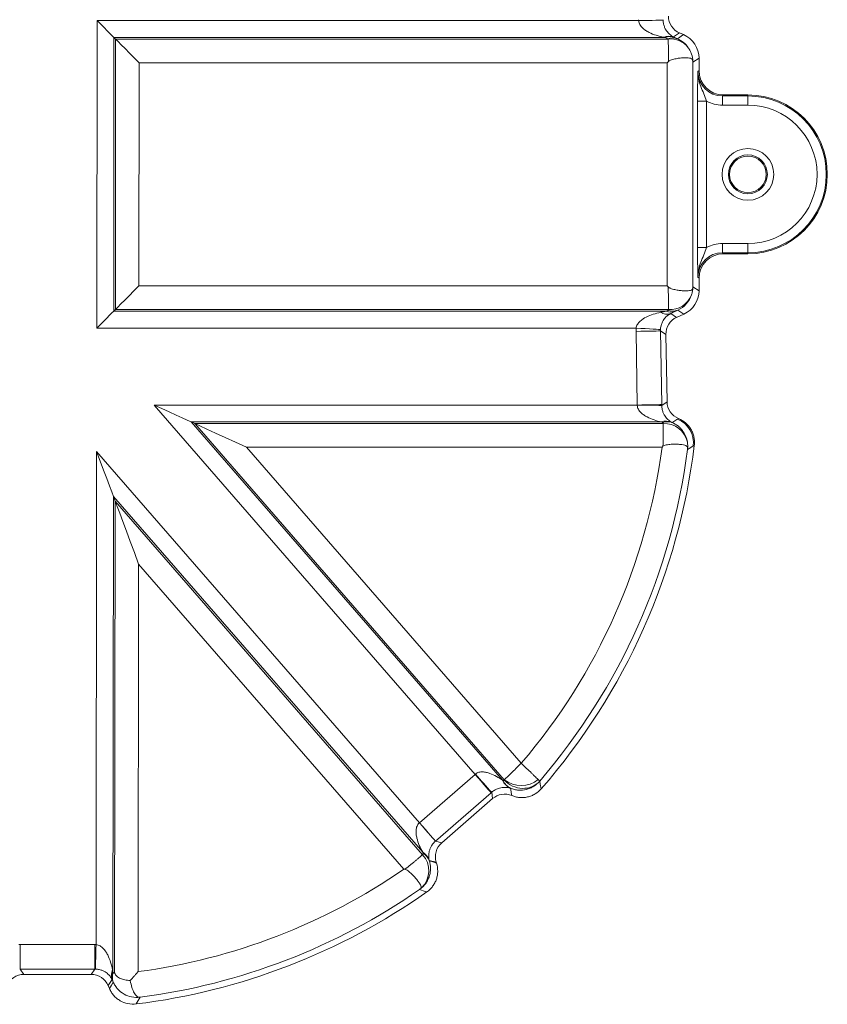
# Model space of a CAD drawing. Units: millimetres. Extents: x -928683 to -573896, y -516519 to -273325.
# Drawn here: x -604545 to -604413, y -282602 to -282441 of the extents above; entities that cross this region are included whole.
import ezdxf

# ---------------------------------------------------------------- set-up
doc = ezdxf.new("R2010")
doc.units = ezdxf.units.MM
doc.layers.get('0').update_dxf_attribs({"lineweight": 30})

msp = doc.modelspace()

# ---------------------------------------------------------------- linework, layer by layer
at = {"color": 7, "linetype": 'Continuous', "lineweight": 15}
for p, q in [((-604532.843, -282491.19), (-604532.785, -282440.862)), ((-604532.785, -282440.862), (-604444.149, -282440.862)), ((-604437.456, -282442.885), (-604438.442, -282443.535)), ((-604437.818, -282443.821), (-604436.815, -282443.16)), ((-604436.815, -282443.16), (-604437.456, -282442.885)), ((-604530.031, -282443.619), (-604530.083, -282488.433)), ((-604530.031, -282443.619), (-604529.757, -282443.893)), ((-604439.833, -282443.619), (-604530.031, -282443.619)), ((-604529.808, -282488.159), (-604529.757, -282443.893)), ((-604529.757, -282443.893), (-604439.314, -282443.893)), ((-604439.395, -282443.82), (-604439.833, -282443.619)), ((-604438.256, -282443.62), (-604437.818, -282443.821)), ((-604525.902, -282447.753), (-604525.944, -282484.299)), ((-604439.477, -282447.753), (-604525.902, -282447.753)), ((-604439.477, -282484.299), (-604439.477, -282447.753)), ((-604434.272, -282447.018), (-604435.278, -282447.681)), ((-604435.278, -282447.681), (-604435.278, -282484.422)), ((-604434.272, -282447.018), (-604434.272, -282449.027)), ((-604434.444, -282449.199), (-604434.272, -282449.027)), ((-604430.274, -282453.026), (-604430.445, -282453.197)), ((-604430.274, -282453.026), (-604426.272, -282453.026)), ((-604426.272, -282453.197), (-604426.272, -282453.026)), ((-604434.52, -282477.996), (-604434.52, -282454.056)), ((-604434.52, -282454.056), (-604433.021, -282454.056)), ((-604433.021, -282454.056), (-604433.021, -282477.996)), ((-604430.445, -282454.697), (-604430.445, -282453.197)), ((-604430.445, -282453.197), (-604426.272, -282453.197)), ((-604426.272, -282454.697), (-604426.272, -282453.197)), ((-604426.272, -282454.697), (-604430.445, -282454.697)), ((-604434.52, -282477.996), (-604433.021, -282477.996)), ((-604430.445, -282477.355), (-604430.445, -282478.855)), ((-604430.445, -282477.355), (-604426.272, -282477.355)), ((-604426.272, -282477.355), (-604426.272, -282478.855)), ((-604426.272, -282478.855), (-604430.445, -282478.855)), ((-604430.445, -282478.855), (-604430.274, -282479.026)), ((-604426.272, -282479.026), (-604430.274, -282479.026)), ((-604426.272, -282478.855), (-604426.272, -282479.026)), ((-604434.272, -282483.025), (-604434.444, -282482.853)), ((-604434.272, -282483.025), (-604434.272, -282485.072)), ((-604525.944, -282484.299), (-604439.477, -282484.299)), ((-604435.278, -282484.422), (-604434.272, -282485.072)), ((-604530.083, -282488.433), (-604529.808, -282488.159)), ((-604530.083, -282488.433), (-604439.7, -282488.433)), ((-604439.289, -282488.159), (-604529.808, -282488.159)), ((-604439.7, -282488.433), (-604439.389, -282488.283)), ((-604437.748, -282488.254), (-604438.059, -282488.404)), ((-604436.748, -282488.901), (-604437.748, -282488.254)), ((-604438.911, -282488.81), (-604437.93, -282489.433)), ((-604437.93, -282489.433), (-604436.748, -282488.901)), ((-604444.575, -282491.19), (-604532.843, -282491.19)), ((-604444.375, -282503.783), (-604444.586, -282491.725)), ((-604440.588, -282491.655), (-604440.377, -282503.713)), ((-604439.698, -282492.22), (-604440.588, -282491.655)), ((-604439.505, -282503.265), (-604439.698, -282492.22)), ((-604523.473, -282503.783), (-604444.375, -282503.783)), ((-604470.925, -282564.233), (-604523.473, -282503.783)), ((-604440.375, -282503.861), (-604439.505, -282503.265)), ((-604437.641, -282505.989), (-604437.784, -282506.087)), ((-604437.784, -282506.087), (-604437.627, -282505.995)), ((-604437.627, -282505.995), (-604437.641, -282505.989)), ((-604517.424, -282506.54), (-604466.427, -282565.205)), ((-604517.424, -282506.54), (-604516.821, -282506.814)), ((-604440.464, -282506.54), (-604517.424, -282506.54)), ((-604466.139, -282565.117), (-604516.821, -282506.814)), ((-604516.821, -282506.814), (-604440.114, -282506.814)), ((-604508.352, -282510.674), (-604463.366, -282562.425)), ((-604440.33, -282510.674), (-604508.352, -282510.674)), ((-604435.048, -282510.391), (-604435.205, -282510.487)), ((-604532.96, -282592.105), (-604532.867, -282511.398)), ((-604532.867, -282511.398), (-604480.046, -282572.162)), ((-604530.119, -282518.762), (-604530.209, -282596.532)), ((-604530.119, -282518.762), (-604529.845, -282519.495)), ((-604479.5, -282576.991), (-604530.119, -282518.762)), ((-604529.934, -282596.75), (-604529.845, -282519.495)), ((-604529.845, -282519.495), (-604479.52, -282577.388)), ((-604525.997, -282529.804), (-604526.075, -282596.531)), ((-604482.576, -282579.755), (-604525.997, -282529.804)), ((-604480.033, -282572.151), (-604470.925, -282564.233)), ((-604460.341, -282565.347), (-604460.34, -282565.346)), ((-604468.301, -282567.251), (-604477.41, -282575.169)), ((-604468.058, -282568.205), (-604468.197, -282567.16)), ((-604476.395, -282575.453), (-604468.058, -282568.205)), ((-604477.41, -282575.169), (-604476.395, -282575.453)), ((-604479.447, -282577.18), (-604479.464, -282577.12)), ((-604478.431, -282578.311), (-604478.413, -282578.372)), ((-604477.284, -282578.631), (-604478.431, -282578.311)), ((-604477.24, -282578.768), (-604477.284, -282578.631)), ((-604545.376, -282596.101), (-604545.376, -282592.102)), ((-604545.376, -282592.102), (-604533.169, -282592.102)), ((-604533.169, -282596.101), (-604533.169, -282592.102)), ((-604545.376, -282596.101), (-604544.796, -282596.981)), ((-604533.169, -282596.101), (-604545.376, -282596.101)), ((-604533.749, -282596.981), (-604533.169, -282596.101)), ((-604544.796, -282596.981), (-604533.749, -282596.981)), ((-604530.345, -282597.814), (-604530.993, -282598.797)), ((-604530.209, -282596.532), (-604530.156, -282596.646)), ((-604530.993, -282598.797), (-604530.773, -282599.308)), ((-604530.155, -282598.228), (-604530.208, -282598.114))]:
    msp.add_line(p, q, dxfattribs=at)
at = {"color": 7, "linetype": 'Continuous', "lineweight": 15, "flags": 128}
for points in [[(-604532.785, -282440.862), (-604532.207, -282441.441), (-604531.65, -282441.998), (-604531.136, -282442.513), (-604530.684, -282442.965), (-604530.311, -282443.338), (-604530.031, -282443.619)], [(-604440.152, -282440.775), (-604440.246, -282440.777), (-604440.486, -282440.782), (-604440.861, -282440.79), (-604441.359, -282440.801), (-604441.961, -282440.814), (-604442.643, -282440.829), (-604443.382, -282440.845), (-604444.149, -282440.862)], [(-604525.902, -282447.753), (-604526.712, -282446.942), (-604527.491, -282446.162), (-604528.211, -282445.442), (-604528.843, -282444.808), (-604529.365, -282444.286), (-604529.757, -282443.893)], [(-604439.291, -282447.567), (-604439.384, -282447.66), (-604439.477, -282447.753)], [(-604525.944, -282484.299), (-604526.756, -282485.11), (-604527.537, -282485.89), (-604528.258, -282486.61), (-604528.892, -282487.244), (-604529.416, -282487.766), (-604529.808, -282488.159)], [(-604439.316, -282484.46), (-604439.396, -282484.38), (-604439.477, -282484.299)], [(-604532.843, -282491.19), (-604532.264, -282490.611), (-604531.706, -282490.054), (-604531.191, -282489.539), (-604530.738, -282489.087), (-604530.364, -282488.713), (-604530.083, -282488.433)], [(-604440.588, -282491.655), (-604440.682, -282491.657), (-604440.922, -282491.661), (-604441.297, -282491.668), (-604441.795, -282491.676), (-604442.397, -282491.687), (-604443.079, -282491.699), (-604443.818, -282491.712), (-604444.586, -282491.725)], [(-604440.583, -282491.426), (-604440.678, -282491.42), (-604440.918, -282491.406), (-604441.293, -282491.384), (-604441.79, -282491.355), (-604442.39, -282491.319), (-604443.072, -282491.279), (-604443.809, -282491.235), (-604444.575, -282491.19)], [(-604523.473, -282503.783), (-604522.202, -282504.362), (-604520.98, -282504.919), (-604519.851, -282505.434), (-604518.858, -282505.886), (-604518.039, -282506.26), (-604517.424, -282506.54)], [(-604440.377, -282503.713), (-604440.472, -282503.715), (-604440.711, -282503.719), (-604441.087, -282503.726), (-604441.584, -282503.734), (-604442.186, -282503.745), (-604442.869, -282503.757), (-604443.608, -282503.77), (-604444.375, -282503.783)], [(-604438.663, -282506.649), (-604438.542, -282506.572), (-604437.895, -282506.158), (-604437.784, -282506.087)], [(-604508.352, -282510.674), (-604510.131, -282509.863), (-604511.843, -282509.083), (-604513.424, -282508.363), (-604514.813, -282507.729), (-604515.96, -282507.207), (-604516.821, -282506.814)], [(-604435.205, -282510.487), (-604435.619, -282510.74), (-604436.146, -282511.062)], [(-604530.119, -282518.762), (-604530.398, -282518.013), (-604530.77, -282517.016), (-604531.221, -282515.807), (-604531.734, -282514.433), (-604532.29, -282512.945), (-604532.867, -282511.398)], [(-604525.997, -282529.804), (-604526.691, -282527.945), (-604527.366, -282526.137), (-604528.003, -282524.431), (-604528.584, -282522.874), (-604529.094, -282521.508), (-604529.518, -282520.371), (-604529.845, -282519.495)], [(-604468.301, -282567.251), (-604468.363, -282567.18), (-604468.52, -282566.999), (-604468.767, -282566.715), (-604469.093, -282566.34), (-604469.488, -282565.886), (-604469.936, -282565.37), (-604470.421, -282564.812), (-604470.925, -282564.233)], [(-604460.34, -282565.346), (-604460.249, -282565.823), (-604460.101, -282566.607)], [(-604464.913, -282567.71), (-604464.945, -282567.521), (-604465.071, -282566.764), (-604465.112, -282566.514)], [(-604477.415, -282575.174), (-604477.477, -282575.103), (-604477.635, -282574.922), (-604477.882, -282574.639), (-604478.21, -282574.264), (-604478.605, -282573.811), (-604479.055, -282573.297), (-604479.541, -282572.74), (-604480.046, -282572.162)], [(-604477.41, -282575.169), (-604477.472, -282575.098), (-604477.629, -282574.917), (-604477.876, -282574.634), (-604478.202, -282574.258), (-604478.597, -282573.804), (-604479.045, -282573.288), (-604479.53, -282572.731), (-604480.033, -282572.151)], [(-604478.413, -282578.372), (-604477.83, -282578.569), (-604477.24, -282578.768)], [(-604478.822, -282583.482), (-604479.086, -282583.399), (-604480.032, -282583.1)], [(-604533.079, -282596.102), (-604533.077, -282596.007), (-604533.069, -282595.768), (-604533.058, -282595.392), (-604533.043, -282594.894), (-604533.026, -282594.293), (-604533.005, -282593.611), (-604532.983, -282592.872), (-604532.96, -282592.105)], [(-604530.773, -282599.308), (-604530.461, -282598.764), (-604530.155, -282598.228)], [(-604525.745, -282600.722), (-604525.889, -282600.963), (-604526.402, -282601.819)]]:
    msp.add_lwpolyline(points, dxfattribs=at)
at = {"color": 7, "linetype": 'Continuous', "lineweight": 15}
for radius in [4.237, 3.183, 3]:
    msp.add_circle((-604426.272, -282466.026), radius, dxfattribs=at)
for centre, radius, start, end in [((-604439.171, -282445.555), 2.148, 70.17439, 113.27092), ((-604439.047, -282445.748), 2.27, 69.6266, 110.28056), ((-604438.608, -282445.949), 2.27, 69.62608, 110.28108), ((-604438.886, -282447.446), 3.579, 36.86247, 96.8706), ((-604426.272, -282466.026), 13, 270, 90), ((-604426.272, -282466.026), 12.829, 270, 90), ((-604426.272, -282466.026), 11.329, 270, 90), ((-604439.02, -282484.393), 3.775, 265.91984, 339.20212), ((-604438.919, -282486.218), 2.349, 250.57902, 291.47107), ((-604438.608, -282486.068), 2.349, 250.57919, 291.4709), ((-604439.519, -282486.989), 1.921, 237.45002, 288.44878), ((-604442.556, -282554.287), 50.473, 87.52299, 92.06264), ((-604439.376, -282509.975), 4.202, 353.0004, 67.73616), ((-604439.69, -282508.839), 2.427, 67.52776, 108.60844), ((-604439.435, -282508.763), 2.25, 69.92911, 110.5062), ((-604439.931, -282510.658), 3.848, 11.84838, 92.72635), ((-604539.222, -282497.655), 99.746, 319.50789, 352.50048), ((-604539.222, -282497.655), 103.944, 319.36619, 352.58964), ((-604539.222, -282497.655), 104.95, 318.92925, 353.03006), ((-604429.526, -282529.487), 53.988, 220.00591, 224.2513), ((-604464.076, -282564.163), 2.572, 203.8821, 245.66055), ((-604464.046, -282564.21), 2.539, 203.5464, 245.15107), ((-604463.369, -282561.502), 4.555, 232.54268, 307.84291), ((-604480.669, -282579.041), 2.36, 19.42409, 60.3106), ((-604480.555, -282579.111), 2.27, 20.62617, 61.281), ((-604482.391, -282580.025), 3.898, 314.22555, 42.56181), ((-604480.537, -282579.171), 2.27, 20.62664, 61.28053), ((-604539.222, -282497.655), 99.746, 277.57429, 304.60469), ((-604539.222, -282497.655), 104.95, 277.01647, 305.13583), ((-604539.222, -282497.655), 103.944, 277.44967, 304.71166), ((-604528.376, -282597.118), 2.089, 154.92594, 199.46752), ((-604528.074, -282597.321), 2.276, 159.71204, 200.38034), ((-604528.022, -282597.435), 2.276, 159.71207, 200.38031)]:
    msp.add_arc(centre, radius, start, end, dxfattribs=at)
for centre, major_axis, ratio, start_param, end_param in [((-604436.271, -282440.128), (-2.506, -1.652), 0.9995086, 5.7007387, 6.8656319), ((-604437.149, -282440.706), (-5.848, -3.854), 0.9995086, 5.7007387, 5.7225753), ((-604437.149, -282440.706), (2.51, 1.654), 0.998201, 2.559146, 2.5809827), ((-604438.474, -282447.02), (3.509, 2.312), 0.9995086, 5.7007387, 6.8656319), ((-604455.003, -282440.862), (16.315, -2.999), 0.0050667, 0.3778827, 0.4077241), ((-604439.486, -282444.012), (0.104, 0.185), 0.9279105, 5.7973444, 6.3588128), ((-604453.426, -282437.187), (16.315, -6.998), 0.0103226, 0.3813792, 0.4112206), ((-604439.486, -282447.687), (1.794, 3.809), 0.9966073, 5.7547853, 6.3162536), ((-604439.477, -282447.681), (3.723, -2.005), 0.9691311, 0.5072648, 0.5506941), ((-604430.441, -282449.195), (2.832, 2.832), 0.998802, 2.3565371, 3.9266482), ((-604430.271, -282449.025), (-2.83, -2.83), 0.999315, 5.4981298, 7.0682409), ((-604430.441, -282449.195), (3.892, 3.892), 0.999315, 3.4393747, 3.9266482), ((-604430.441, -282482.857), (-3.892, 3.892), 0.999315, 5.4981298, 5.9854032), ((-604430.441, -282482.857), (2.832, -2.832), 0.998802, 2.3565371, 3.9266482), ((-604430.271, -282483.027), (2.83, -2.83), 0.999315, 2.3565371, 3.9266482), ((-604438.474, -282485.07), (-3.529, 2.281), 0.9995142, 2.5678684, 3.7153169), ((-604439.477, -282484.422), (3.715, 2.022), 0.9693036, 5.7354517, 5.7715593), ((-604439.483, -282484.418), (-1.811, 3.801), 0.9966248, 3.1215846, 3.9509631), ((-604454.168, -282491.19), (15.56, 2.999), 0.005336, 5.7769976, 5.9054248), ((-604439.483, -282488.093), (-0.105, 0.184), 0.9283366, 3.0790447, 3.9084233), ((-604452.527, -282494.836), (15.56, 6.998), 0.0107409, 5.7731954, 5.9016225), ((-604436.697, -282492.169), (-2.535, 1.608), 0.9995086, 5.7007387, 6.8656319), ((-604437.584, -282491.606), (-5.914, 3.751), 0.9995086, 0.5059832, 0.5824466), ((-604437.584, -282491.606), (2.538, -1.61), 0.998201, 3.6475758, 3.7240393), ((-604444.559, -282503.783), (-0.123, 3), 0.0610082, 4.6888326, 4.7098949), ((-604440.561, -282503.713), (-0.122, 7), 0.0261819, 4.6908693, 4.7119317), ((-604436.504, -282503.212), (-2.477, -1.695), 0.9995086, 5.7007387, 6.8656319), ((-604437.083, -282499.932), (3.582, 6.502), 0.9278655, 3.1744653, 3.2132423), ((-604437.083, -282503.607), (1.717, 2.968), 0.8435243, 3.1565083, 3.1952853), ((-604471.045, -282564.095), (2.264, 1.968), 0.0611005, 4.712389, 4.7320842), ((-604468.958, -282572.179), (2.494, 6.988), 0.9279105, 6.2690876, 6.2775109), ((-604468.422, -282567.113), (5.283, 4.592), 0.0261859, 4.712389, 4.7320842), ((-604466.09, -282570.471), (-0.398, 2.975), 0.9995086, 5.7472576, 6.8656319), ((-604466.184, -282569.767), (1.083, 3.25), 0.8435287, 0.0040823, 0.0125056), ((-604475.437, -282577.434), (-6.745, 1.885), 0.9995086, 5.7007387, 5.7030478), ((-604474.425, -282577.717), (-2.891, 0.808), 0.9995086, 5.7007387, 6.8656319), ((-604475.437, -282577.434), (2.894, -0.809), 0.998201, 2.559146, 2.5614551), ((-604472.323, -282575.117), (7.267, 1.497), 0.9279105, 3.1978309, 3.2172202), ((-604475.097, -282577.529), (3.369, 0.62), 0.8435287, 3.1796509, 3.1990401), ((-604545.373, -282599.105), (-3.854, 5.848), 0.9995086, 5.7007387, 5.7304883), ((-604533.172, -282599.105), (3.854, 5.848), 0.9995086, 0.552697, 0.5824466), ((-604545.373, -282599.105), (-1.654, 2.51), 0.998201, 5.7007387, 5.7304883), ((-604533.172, -282599.105), (1.654, 2.51), 0.998201, 0.552697, 0.5824466), ((-604532.948, -282581.408), (-2.98, 16.266), 0.0050844, 2.7164179, 2.7637179), ((-604544.795, -282599.982), (-1.652, 2.506), 0.9995086, 5.7007387, 6.8656319), ((-604533.75, -282599.982), (1.652, 2.506), 0.9995086, 5.7007387, 6.8656319), ((-604536.622, -282582.985), (-6.979, 16.271), 0.0103505, 2.7129016, 2.7602015)]:
    msp.add_ellipse(centre, major_axis=major_axis, ratio=ratio, start_param=start_param, end_param=end_param, dxfattribs=at)
for points, knots in [([(-604440.019, -282443.582), (-604440.439, -282443.5), (-604440.853, -282443.397), (-604441.667, -282443.139), (-604442.069, -282442.983), (-604442.647, -282442.689), (-604442.835, -282442.581), (-604443.197, -282442.339), (-604443.372, -282442.203), (-604443.692, -282441.893), (-604443.838, -282441.719), (-604444.062, -282441.32), (-604444.137, -282441.096), (-604444.149, -282440.862)], [0, 0, 0, 0, 0.25, 0.25, 0.5, 0.5, 0.625, 0.625, 0.75, 0.75, 0.875, 0.875, 1, 1, 1, 1]), ([(-604440.152, -282440.775), (-604440.149, -282440.891), (-604440.14, -282441.004), (-604440.112, -282441.225), (-604440.092, -282441.332), (-604440.023, -282441.631), (-604439.965, -282441.803), (-604439.833, -282442.117), (-604439.761, -282442.254), (-604439.612, -282442.501), (-604439.534, -282442.611), (-604439.295, -282442.911), (-604439.129, -282443.072), (-604438.791, -282443.339), (-604438.619, -282443.447), (-604438.442, -282443.535)], [0, 0, 0, 0, 0.0625, 0.0625, 0.125, 0.125, 0.25, 0.25, 0.375, 0.375, 0.5, 0.5, 0.75, 0.75, 1, 1, 1, 1]), ([(-604439.291, -282447.567), (-604439.285, -282447.172), (-604439.282, -282446.78), (-604439.281, -282446.037), (-604439.283, -282445.68), (-604439.288, -282445.2), (-604439.29, -282445.048), (-604439.294, -282444.76), (-604439.297, -282444.624), (-604439.304, -282444.252), (-604439.31, -282444.049), (-604439.314, -282443.893)], [0, 0, 0, 0, 0.25, 0.25, 0.5, 0.5, 0.625, 0.625, 0.75, 0.75, 1, 1, 1, 1]), ([(-604436.023, -282445.299), (-604435.912, -282445.461), (-604435.812, -282445.63), (-604435.638, -282445.981), (-604435.562, -282446.164), (-604435.376, -282446.72), (-604435.304, -282447.108), (-604435.287, -282447.502)], [0, 0, 0, 0, 0.25, 0.25, 0.5, 0.5, 1, 1, 1, 1]), ([(-604435.287, -282447.502), (-604435.29, -282447.454), (-604435.295, -282447.418), (-604435.307, -282447.354), (-604435.315, -282447.326), (-604435.343, -282447.25), (-604435.367, -282447.211), (-604435.458, -282447.11), (-604435.543, -282447.063), (-604435.759, -282446.992), (-604435.888, -282446.968), (-604436.189, -282446.938), (-604436.362, -282446.931), (-604436.738, -282446.936), (-604436.942, -282446.947), (-604437.383, -282446.987), (-604437.614, -282447.016), (-604438.091, -282447.098), (-604438.339, -282447.151), (-604438.712, -282447.262), (-604438.835, -282447.305), (-604439.017, -282447.385), (-604439.076, -282447.414), (-604439.189, -282447.482), (-604439.243, -282447.519), (-604439.291, -282447.567)], [0, 0, 0, 0, 0.03125, 0.03125, 0.0625, 0.0625, 0.125, 0.125, 0.25, 0.25, 0.375, 0.375, 0.5, 0.5, 0.625, 0.625, 0.75, 0.75, 0.875, 0.875, 0.9375, 0.9375, 0.96875, 0.96875, 1, 1, 1, 1]), ([(-604434.52, -282454.056), (-604434.52, -282453.563), (-604434.518, -282453.088), (-604434.509, -282452.164), (-604434.503, -282451.736), (-604434.489, -282450.935), (-604434.48, -282450.562), (-604434.467, -282450.035), (-604434.462, -282449.865), (-604434.453, -282449.529), (-604434.448, -282449.362), (-604434.444, -282449.199)], [0, 0, 0, 0, 0.25, 0.25, 0.5, 0.5, 0.75, 0.75, 0.875, 0.875, 1, 1, 1, 1]), ([(-604433.021, -282454.056), (-604433.164, -282453.634), (-604433.328, -282453.23), (-604433.661, -282452.438), (-604433.828, -282452.052), (-604434.118, -282451.262), (-604434.239, -282450.861), (-604434.363, -282450.246), (-604434.395, -282450.038), (-604434.436, -282449.619), (-604434.445, -282449.408), (-604434.444, -282449.199)], [0, 0, 0, 0, 0.25, 0.25, 0.5, 0.5, 0.75, 0.75, 0.875, 0.875, 1, 1, 1, 1]), ([(-604434.52, -282477.996), (-604434.52, -282478.488), (-604434.518, -282478.964), (-604434.509, -282479.888), (-604434.503, -282480.316), (-604434.489, -282481.116), (-604434.48, -282481.49), (-604434.467, -282482.016), (-604434.462, -282482.187), (-604434.453, -282482.523), (-604434.448, -282482.69), (-604434.444, -282482.853)], [0, 0, 0, 0, 0.25, 0.25, 0.5, 0.5, 0.75, 0.75, 0.875, 0.875, 1, 1, 1, 1]), ([(-604433.021, -282477.996), (-604433.164, -282478.418), (-604433.328, -282478.822), (-604433.661, -282479.613), (-604433.828, -282480), (-604434.118, -282480.79), (-604434.239, -282481.191), (-604434.363, -282481.806), (-604434.395, -282482.014), (-604434.436, -282482.433), (-604434.445, -282482.644), (-604434.444, -282482.853)], [0, 0, 0, 0, 0.25, 0.25, 0.5, 0.5, 0.75, 0.75, 0.875, 0.875, 1, 1, 1, 1]), ([(-604439.289, -282488.159), (-604439.287, -282488.002), (-604439.285, -282487.798), (-604439.282, -282487.423), (-604439.281, -282487.286), (-604439.281, -282486.996), (-604439.281, -282486.843), (-604439.281, -282486.519), (-604439.282, -282486.348), (-604439.285, -282485.994), (-604439.287, -282485.812), (-604439.295, -282485.252), (-604439.303, -282484.857), (-604439.316, -282484.46)], [0, 0, 0, 0, 0.25, 0.25, 0.375, 0.375, 0.5, 0.5, 0.625, 0.625, 0.75, 0.75, 1, 1, 1, 1]), ([(-604439.316, -282484.46), (-604439.267, -282484.508), (-604439.212, -282484.545), (-604439.098, -282484.612), (-604439.038, -282484.641), (-604438.854, -282484.72), (-604438.73, -282484.762), (-604438.357, -282484.872), (-604438.106, -282484.925), (-604437.621, -282485.009), (-604437.39, -282485.038), (-604436.95, -282485.08), (-604436.74, -282485.092), (-604436.361, -282485.1), (-604436.19, -282485.096), (-604435.885, -282485.07), (-604435.754, -282485.048), (-604435.539, -282484.983), (-604435.454, -282484.941), (-604435.363, -282484.847), (-604435.339, -282484.811), (-604435.312, -282484.741), (-604435.304, -282484.715), (-604435.292, -282484.653), (-604435.288, -282484.618), (-604435.285, -282484.571)], [0, 0, 0, 0, 0.03125, 0.03125, 0.0625, 0.0625, 0.125, 0.125, 0.25, 0.25, 0.375, 0.375, 0.5, 0.5, 0.625, 0.625, 0.75, 0.75, 0.875, 0.875, 0.9375, 0.9375, 0.96875, 0.96875, 1, 1, 1, 1]), ([(-604435.285, -282484.571), (-604435.292, -282484.769), (-604435.313, -282484.966), (-604435.382, -282485.355), (-604435.43, -282485.546), (-604435.491, -282485.734)], [0, 0, 0, 0, 0.5, 0.5, 1, 1, 1, 1]), ([(-604444.575, -282491.19), (-604444.559, -282491.08), (-604444.531, -282490.974), (-604444.453, -282490.77), (-604444.403, -282490.671), (-604444.231, -282490.394), (-604444.087, -282490.231), (-604443.626, -282489.798), (-604443.267, -282489.573), (-604442.531, -282489.198), (-604442.147, -282489.047), (-604441.36, -282488.792), (-604440.96, -282488.69), (-604440.552, -282488.608)], [0, 0, 0, 0, 0.0625, 0.0625, 0.125, 0.125, 0.25, 0.25, 0.5, 0.5, 0.75, 0.75, 1, 1, 1, 1]), ([(-604438.911, -282488.81), (-604439.097, -282488.904), (-604439.269, -282489.016), (-604439.601, -282489.287), (-604439.76, -282489.445), (-604440.062, -282489.831), (-604440.207, -282490.061), (-604440.392, -282490.494), (-604440.449, -282490.658), (-604440.538, -282491.018), (-604440.571, -282491.219), (-604440.583, -282491.426)], [0, 0, 0, 0, 0.25, 0.25, 0.5, 0.5, 0.75, 0.75, 0.875, 0.875, 1, 1, 1, 1]), ([(-604440.464, -282506.54), (-604440.858, -282506.455), (-604441.25, -282506.35), (-604442.024, -282506.089), (-604442.407, -282505.933), (-604442.959, -282505.64), (-604443.137, -282505.533), (-604443.481, -282505.292), (-604443.647, -282505.158), (-604443.949, -282504.852), (-604444.086, -282504.681), (-604444.295, -282504.291), (-604444.364, -282504.073), (-604444.373, -282503.846)], [0, 0, 0, 0, 0.25, 0.25, 0.5, 0.5, 0.625, 0.625, 0.75, 0.75, 0.875, 0.875, 1, 1, 1, 1]), ([(-604440.375, -282503.861), (-604440.373, -282503.979), (-604440.365, -282504.093), (-604440.337, -282504.314), (-604440.318, -282504.421), (-604440.251, -282504.718), (-604440.194, -282504.889), (-604440.066, -282505.201), (-604439.996, -282505.336), (-604439.852, -282505.58), (-604439.777, -282505.689), (-604439.548, -282505.986), (-604439.389, -282506.144), (-604439.073, -282506.407), (-604438.915, -282506.512), (-604438.762, -282506.597)], [0, 0, 0, 0, 0.0625, 0.0625, 0.125, 0.125, 0.25, 0.25, 0.375, 0.375, 0.5, 0.5, 0.75, 0.75, 1, 1, 1, 1]), ([(-604437.627, -282505.995), (-604437.201, -282506.169), (-604436.814, -282506.407), (-604436.119, -282507.009), (-604435.828, -282507.359), (-604435.479, -282507.953), (-604435.379, -282508.16), (-604435.216, -282508.584), (-604435.152, -282508.802), (-604435.058, -282509.25), (-604435.03, -282509.479), (-604435.011, -282509.934), (-604435.02, -282510.162), (-604435.048, -282510.391)], [0, 0, 0, 0, 0.25, 0.25, 0.5, 0.5, 0.625, 0.625, 0.75, 0.75, 0.875, 0.875, 1, 1, 1, 1]), ([(-604440.114, -282506.814), (-604440.117, -282506.787), (-604440.124, -282506.759), (-604440.148, -282506.718), (-604440.157, -282506.705), (-604440.184, -282506.679), (-604440.2, -282506.666), (-604440.223, -282506.655)], [0, 0, 0, 0, 0.5, 0.5, 0.75, 0.75, 1, 1, 1, 1]), ([(-604440.177, -282510.54), (-604440.167, -282510.34), (-604440.159, -282510.142), (-604440.146, -282509.751), (-604440.14, -282509.556), (-604440.131, -282509.179), (-604440.128, -282508.996), (-604440.122, -282508.64), (-604440.12, -282508.467), (-604440.116, -282508.14), (-604440.115, -282507.985), (-604440.114, -282507.694), (-604440.113, -282507.556), (-604440.113, -282507.177), (-604440.114, -282506.972), (-604440.114, -282506.814)], [0, 0, 0, 0, 0.125, 0.125, 0.25, 0.25, 0.375, 0.375, 0.5, 0.5, 0.625, 0.625, 0.75, 0.75, 1, 1, 1, 1]), ([(-604438.663, -282506.649), (-604438.334, -282506.79), (-604438.029, -282506.969), (-604437.608, -282507.293), (-604437.473, -282507.412), (-604437.222, -282507.662), (-604437.106, -282507.794), (-604436.782, -282508.211), (-604436.599, -282508.521), (-604436.319, -282509.171), (-604436.219, -282509.516), (-604436.165, -282509.868)], [0, 0, 0, 0, 0.25, 0.25, 0.375, 0.375, 0.5, 0.5, 0.75, 0.75, 1, 1, 1, 1]), ([(-604436.134, -282510.915), (-604436.131, -282510.866), (-604436.13, -282510.831), (-604436.134, -282510.768), (-604436.139, -282510.741), (-604436.157, -282510.667), (-604436.176, -282510.628), (-604436.255, -282510.523), (-604436.335, -282510.469), (-604436.542, -282510.377), (-604436.669, -282510.34), (-604436.972, -282510.276), (-604437.144, -282510.25), (-604437.524, -282510.212), (-604437.735, -282510.198), (-604438.182, -282510.186), (-604438.417, -282510.187), (-604438.91, -282510.212), (-604439.169, -282510.234), (-604439.558, -282510.3), (-604439.689, -282510.328), (-604439.881, -282510.386), (-604439.944, -282510.408), (-604440.067, -282510.463), (-604440.126, -282510.495), (-604440.177, -282510.54)], [0, 0, 0, 0, 0.03125, 0.03125, 0.0625, 0.0625, 0.125, 0.125, 0.25, 0.25, 0.375, 0.375, 0.5, 0.5, 0.625, 0.625, 0.75, 0.75, 0.875, 0.875, 0.9375, 0.9375, 0.96875, 0.96875, 1, 1, 1, 1]), ([(-604436.165, -282509.868), (-604436.138, -282510.041), (-604436.122, -282510.215), (-604436.112, -282510.564), (-604436.117, -282510.74), (-604436.134, -282510.915)], [0, 0, 0, 0, 0.5, 0.5, 1, 1, 1, 1]), ([(-604466.139, -282565.117), (-604466.022, -282565.004), (-604465.869, -282564.855), (-604465.586, -282564.58), (-604465.482, -282564.48), (-604465.265, -282564.268), (-604465.15, -282564.157), (-604464.786, -282563.803), (-604464.514, -282563.54), (-604464.096, -282563.133), (-604463.953, -282562.994), (-604463.662, -282562.712), (-604463.512, -282562.566), (-604463.366, -282562.425)], [0, 0, 0, 0, 0.25, 0.25, 0.375, 0.375, 0.5, 0.5, 0.75, 0.75, 0.875, 0.875, 1, 1, 1, 1]), ([(-604460.575, -282565.099), (-604460.692, -282564.986), (-604460.846, -282564.838), (-604461.131, -282564.564), (-604461.235, -282564.464), (-604461.454, -282564.254), (-604461.57, -282564.143), (-604461.936, -282563.792), (-604462.209, -282563.53), (-604462.631, -282563.127), (-604462.775, -282562.989), (-604463.068, -282562.709), (-604463.219, -282562.565), (-604463.366, -282562.425)], [0, 0, 0, 0, 0.25, 0.25, 0.375, 0.375, 0.5, 0.5, 0.75, 0.75, 0.875, 0.875, 1, 1, 1, 1]), ([(-604470.88, -282564.194), (-604470.797, -282564.122), (-604470.706, -282564.061), (-604470.514, -282563.962), (-604470.411, -282563.923), (-604470.204, -282563.867), (-604470.098, -282563.848), (-604469.888, -282563.828), (-604469.784, -282563.825), (-604469.476, -282563.835), (-604469.272, -282563.864), (-604468.873, -282563.952), (-604468.68, -282564.01), (-604468.115, -282564.211), (-604467.755, -282564.384), (-604467.067, -282564.768), (-604466.739, -282564.981), (-604466.427, -282565.205)], [0, 0, 0, 0, 0.0625, 0.0625, 0.125, 0.125, 0.1875, 0.1875, 0.25, 0.25, 0.375, 0.375, 0.5, 0.5, 0.75, 0.75, 1, 1, 1, 1]), ([(-604466.373, -282565.225), (-604466.343, -282565.236), (-604466.318, -282565.237), (-604466.274, -282565.234), (-604466.254, -282565.229), (-604466.201, -282565.207), (-604466.172, -282565.184), (-604466.149, -282565.154)], [0, 0, 0, 0, 0.25, 0.25, 0.5, 0.5, 1, 1, 1, 1]), ([(-604466.149, -282565.154), (-604466.145, -282565.148), (-604466.142, -282565.141), (-604466.14, -282565.133), (-604466.14, -282565.128), (-604466.139, -282565.123), (-604466.139, -282565.117)], [0, 0, 0, 0, 0.000053303505, 0.000053303505, 0.000053303505, 0.000082642202, 0.000082642202, 0.000082642202, 0.000082642202]), ([(-604466.149, -282565.154), (-604465.767, -282565.566), (-604465.3, -282565.906), (-604464.28, -282566.379), (-604463.727, -282566.512), (-604462.633, -282566.549), (-604462.092, -282566.452), (-604461.116, -282566.045), (-604460.683, -282565.736), (-604460.341, -282565.347)], [0, 0, 0, 0, 0.25, 0.25, 0.5, 0.5, 0.75, 0.75, 1, 1, 1, 1]), ([(-604460.341, -282565.347), (-604460.482, -282565.512), (-604460.635, -282565.666), (-604460.968, -282565.951), (-604461.146, -282566.081), (-604461.515, -282566.309), (-604461.708, -282566.409), (-604462.11, -282566.578), (-604462.32, -282566.648), (-604462.961, -282566.806), (-604463.395, -282566.843), (-604464.05, -282566.796), (-604464.27, -282566.763), (-604464.699, -282566.664), (-604464.908, -282566.597), (-604465.112, -282566.514)], [0, 0, 0, 0, 0.125, 0.125, 0.25, 0.25, 0.375, 0.375, 0.5, 0.5, 0.75, 0.75, 0.875, 0.875, 1, 1, 1, 1]), ([(-604460.575, -282565.099), (-604460.5, -282565.171), (-604460.442, -282565.229), (-604460.363, -282565.312), (-604460.342, -282565.337), (-604460.341, -282565.346)], [0, 0, 0, 0, 0.5, 0.5, 1, 1, 1, 1]), ([(-604465.136, -282566.507), (-604465.291, -282566.457), (-604465.468, -282566.415), (-604465.864, -282566.363), (-604466.084, -282566.352), (-604466.45, -282566.382), (-604466.579, -282566.399), (-604466.855, -282566.456), (-604467.001, -282566.495), (-604467.234, -282566.579), (-604467.314, -282566.611), (-604467.481, -282566.686), (-604467.568, -282566.729), (-604467.833, -282566.878), (-604468.02, -282567.005), (-604468.197, -282567.16)], [0, 0, 0, 0, 0.25, 0.25, 0.5, 0.5, 0.625, 0.625, 0.75, 0.75, 0.8125, 0.8125, 0.875, 0.875, 1, 1, 1, 1]), ([(-604460.101, -282566.607), (-604460.392, -282566.941), (-604460.728, -282567.222), (-604461.296, -282567.563), (-604461.495, -282567.661), (-604461.901, -282567.825), (-604462.109, -282567.89), (-604462.539, -282567.989), (-604462.759, -282568.022), (-604463.196, -282568.052), (-604463.415, -282568.05), (-604463.853, -282568.011), (-604464.073, -282567.974), (-604464.5, -282567.867), (-604464.709, -282567.797), (-604464.913, -282567.71)], [0, 0, 0, 0, 0.25, 0.25, 0.375, 0.375, 0.5, 0.5, 0.625, 0.625, 0.75, 0.75, 0.875, 0.875, 1, 1, 1, 1]), ([(-604479.5, -282576.991), (-604479.704, -282576.628), (-604479.89, -282576.254), (-604480.214, -282575.48), (-604480.354, -282575.078), (-604480.501, -282574.454), (-604480.539, -282574.244), (-604480.585, -282573.816), (-604480.593, -282573.596), (-604480.559, -282573.157), (-604480.517, -282572.935), (-604480.348, -282572.513), (-604480.221, -282572.316), (-604480.046, -282572.162)], [0, 0, 0, 0, 0.25, 0.25, 0.5, 0.5, 0.625, 0.625, 0.75, 0.75, 0.875, 0.875, 1, 1, 1, 1]), ([(-604477.415, -282575.174), (-604477.506, -282575.253), (-604477.589, -282575.334), (-604477.744, -282575.502), (-604477.815, -282575.589), (-604478.003, -282575.84), (-604478.098, -282575.999), (-604478.254, -282576.307), (-604478.312, -282576.453), (-604478.404, -282576.728), (-604478.437, -282576.858), (-604478.511, -282577.235), (-604478.525, -282577.464), (-604478.512, -282577.885), (-604478.485, -282578.079), (-604478.444, -282578.256)], [0, 0, 0, 0, 0.0625, 0.0625, 0.125, 0.125, 0.25, 0.25, 0.375, 0.375, 0.5, 0.5, 0.75, 0.75, 1, 1, 1, 1]), ([(-604482.432, -282579.773), (-604482.106, -282579.538), (-604481.795, -282579.289), (-604481.347, -282578.928), (-604481.204, -282578.81), (-604480.927, -282578.582), (-604480.792, -282578.47), (-604480.538, -282578.257), (-604480.418, -282578.156), (-604480.194, -282577.966), (-604480.088, -282577.876), (-604479.797, -282577.627), (-604479.64, -282577.492), (-604479.52, -282577.388)], [0, 0, 0, 0, 0.25, 0.25, 0.375, 0.375, 0.5, 0.5, 0.625, 0.625, 0.75, 0.75, 1, 1, 1, 1]), ([(-604478.413, -282578.372), (-604478.288, -282578.764), (-604478.222, -282579.165), (-604478.213, -282579.78), (-604478.225, -282579.985), (-604478.277, -282580.387), (-604478.318, -282580.585), (-604478.429, -282580.977), (-604478.5, -282581.171), (-604478.667, -282581.543), (-604478.763, -282581.722), (-604478.983, -282582.067), (-604479.106, -282582.232), (-604479.372, -282582.54), (-604479.516, -282582.684), (-604479.672, -282582.818)], [0, 0, 0, 0, 0.25, 0.25, 0.375, 0.375, 0.5, 0.5, 0.625, 0.625, 0.75, 0.75, 0.875, 0.875, 1, 1, 1, 1]), ([(-604479.52, -282577.388), (-604479.493, -282577.368), (-604479.471, -282577.342), (-604479.449, -282577.293), (-604479.443, -282577.275), (-604479.438, -282577.233), (-604479.438, -282577.21), (-604479.447, -282577.18)], [0, 0, 0, 0, 0.5, 0.5, 0.75, 0.75, 1, 1, 1, 1]), ([(-604479.946, -282583.036), (-604479.907, -282583.005), (-604479.883, -282582.984), (-604479.842, -282582.942), (-604479.826, -282582.922), (-604479.788, -282582.863), (-604479.774, -282582.824), (-604479.753, -282582.7), (-604479.769, -282582.606), (-604479.844, -282582.393), (-604479.903, -282582.273), (-604480.063, -282582.005), (-604480.16, -282581.86), (-604480.39, -282581.55), (-604480.524, -282581.382), (-604480.819, -282581.04), (-604480.979, -282580.864), (-604481.333, -282580.51), (-604481.525, -282580.331), (-604481.838, -282580.082), (-604481.946, -282580.002), (-604482.119, -282579.896), (-604482.178, -282579.863), (-604482.301, -282579.807), (-604482.364, -282579.782), (-604482.432, -282579.773)], [0, 0, 0, 0, 0.03125, 0.03125, 0.0625, 0.0625, 0.125, 0.125, 0.25, 0.25, 0.375, 0.375, 0.5, 0.5, 0.625, 0.625, 0.75, 0.75, 0.875, 0.875, 0.9375, 0.9375, 0.96875, 0.96875, 1, 1, 1, 1]), ([(-604477.24, -282578.768), (-604477.103, -282579.194), (-604477.037, -282579.63), (-604477.041, -282580.299), (-604477.06, -282580.521), (-604477.133, -282580.956), (-604477.186, -282581.17), (-604477.327, -282581.592), (-604477.415, -282581.799), (-604477.62, -282582.19), (-604477.737, -282582.377), (-604478.002, -282582.733), (-604478.15, -282582.902), (-604478.468, -282583.212), (-604478.639, -282583.354), (-604478.822, -282583.482)], [0, 0, 0, 0, 0.25, 0.25, 0.375, 0.375, 0.5, 0.5, 0.625, 0.625, 0.75, 0.75, 0.875, 0.875, 1, 1, 1, 1]), ([(-604532.96, -282592.105), (-604532.844, -282592.113), (-604532.731, -282592.136), (-604532.514, -282592.207), (-604532.408, -282592.256), (-604532.211, -282592.369), (-604532.118, -282592.435), (-604531.945, -282592.576), (-604531.865, -282592.651), (-604531.637, -282592.889), (-604531.502, -282593.063), (-604531.261, -282593.425), (-604531.154, -282593.612), (-604530.864, -282594.185), (-604530.709, -282594.586), (-604530.451, -282595.399), (-604530.349, -282595.813), (-604530.267, -282596.232)], [0, 0, 0, 0, 0.0625, 0.0625, 0.125, 0.125, 0.1875, 0.1875, 0.25, 0.25, 0.375, 0.375, 0.5, 0.5, 0.75, 0.75, 1, 1, 1, 1]), ([(-604530.345, -282597.814), (-604530.434, -282597.634), (-604530.542, -282597.461), (-604530.811, -282597.122), (-604530.972, -282596.956), (-604531.269, -282596.719), (-604531.378, -282596.642), (-604531.623, -282596.494), (-604531.759, -282596.422), (-604531.989, -282596.325), (-604532.07, -282596.294), (-604532.243, -282596.236), (-604532.337, -282596.21), (-604532.631, -282596.14), (-604532.851, -282596.109), (-604533.079, -282596.102)], [0, 0, 0, 0, 0.25, 0.25, 0.5, 0.5, 0.625, 0.625, 0.75, 0.75, 0.8125, 0.8125, 0.875, 0.875, 1, 1, 1, 1]), ([(-604530.156, -282596.646), (-604530.142, -282596.678), (-604530.123, -282596.697), (-604530.087, -282596.727), (-604530.068, -282596.737), (-604530.011, -282596.757), (-604529.973, -282596.759), (-604529.934, -282596.75)], [0, 0, 0, 0, 0.25, 0.25, 0.5, 0.5, 1, 1, 1, 1]), ([(-604527.371, -282597.998), (-604527.678, -282597.966), (-604527.966, -282597.923), (-604528.506, -282597.807), (-604528.759, -282597.733), (-604529.09, -282597.596), (-604529.194, -282597.545), (-604529.386, -282597.43), (-604529.476, -282597.365), (-604529.637, -282597.22), (-604529.708, -282597.139), (-604529.833, -282596.958), (-604529.888, -282596.857), (-604529.934, -282596.75)], [0, 0, 0, 0, 0.25, 0.25, 0.5, 0.5, 0.625, 0.625, 0.75, 0.75, 0.875, 0.875, 1, 1, 1, 1]), ([(-604526.075, -282596.531), (-604526.183, -282596.654), (-604526.293, -282596.78), (-604526.511, -282597.027), (-604526.619, -282597.15), (-604526.943, -282597.517), (-604527.158, -282597.759), (-604527.371, -282597.998)], [0, 0, 0, 0, 0.25, 0.25, 0.5, 0.5, 1, 1, 1, 1]), ([(-604527.371, -282597.998), (-604527.288, -282598.413), (-604527.193, -282598.792), (-604527.029, -282599.308), (-604526.971, -282599.468), (-604526.851, -282599.761), (-604526.788, -282599.895), (-604526.656, -282600.137), (-604526.588, -282600.244), (-604526.448, -282600.425), (-604526.377, -282600.5), (-604526.23, -282600.621), (-604526.155, -282600.666), (-604526.039, -282600.709), (-604526, -282600.72), (-604525.937, -282600.729), (-604525.915, -282600.73), (-604525.879, -282600.731), (-604525.866, -282600.731), (-604525.838, -282600.73), (-604525.823, -282600.73), (-604525.804, -282600.728)], [0, 0, 0, 0, 0.25, 0.25, 0.375, 0.375, 0.5, 0.5, 0.625, 0.625, 0.75, 0.75, 0.875, 0.875, 0.9375, 0.9375, 0.96875, 0.96875, 0.984375, 0.984375, 1, 1, 1, 1]), ([(-604526.402, -282601.819), (-604526.853, -282601.875), (-604527.301, -282601.858), (-604528.19, -282601.678), (-604528.612, -282601.519), (-604529.2, -282601.182), (-604529.388, -282601.053), (-604529.736, -282600.77), (-604529.898, -282600.615), (-604530.199, -282600.279), (-604530.336, -282600.097), (-604530.578, -282599.717), (-604530.684, -282599.517), (-604530.773, -282599.308)], [0, 0, 0, 0, 0.25, 0.25, 0.5, 0.5, 0.625, 0.625, 0.75, 0.75, 0.875, 0.875, 1, 1, 1, 1]), ([(-604525.804, -282600.728), (-604526.251, -282600.781), (-604526.698, -282600.763), (-604527.582, -282600.583), (-604527.999, -282600.427), (-604528.783, -282599.978), (-604529.131, -282599.697), (-604529.582, -282599.193), (-604529.718, -282599.012), (-604529.96, -282598.634), (-604530.065, -282598.436), (-604530.155, -282598.228)], [0, 0, 0, 0, 0.25, 0.25, 0.5, 0.5, 0.75, 0.75, 0.875, 0.875, 1, 1, 1, 1])]:
    msp.add_open_spline(points, degree=3, knots=knots, dxfattribs=at)
for points in [[(-604440.33, -282510.674), (-604440.279, -282510.63), (-604440.228, -282510.584), (-604440.177, -282510.54)], [(-604436.134, -282510.915), (-604436.137, -282510.964), (-604436.141, -282511.013), (-604436.146, -282511.062)], [(-604482.576, -282579.755), (-604482.528, -282579.761), (-604482.48, -282579.767), (-604482.432, -282579.773)], [(-604479.946, -282583.036), (-604479.974, -282583.058), (-604480.003, -282583.079), (-604480.032, -282583.1)], [(-604479.672, -282582.818), (-604479.76, -282582.894), (-604479.851, -282582.967), (-604479.946, -282583.036)], [(-604525.804, -282600.728), (-604525.784, -282600.726), (-604525.765, -282600.724), (-604525.745, -282600.722)]]:
    msp.add_open_spline(points, degree=3, dxfattribs=at)

doc.saveas('drawing.dxf')
